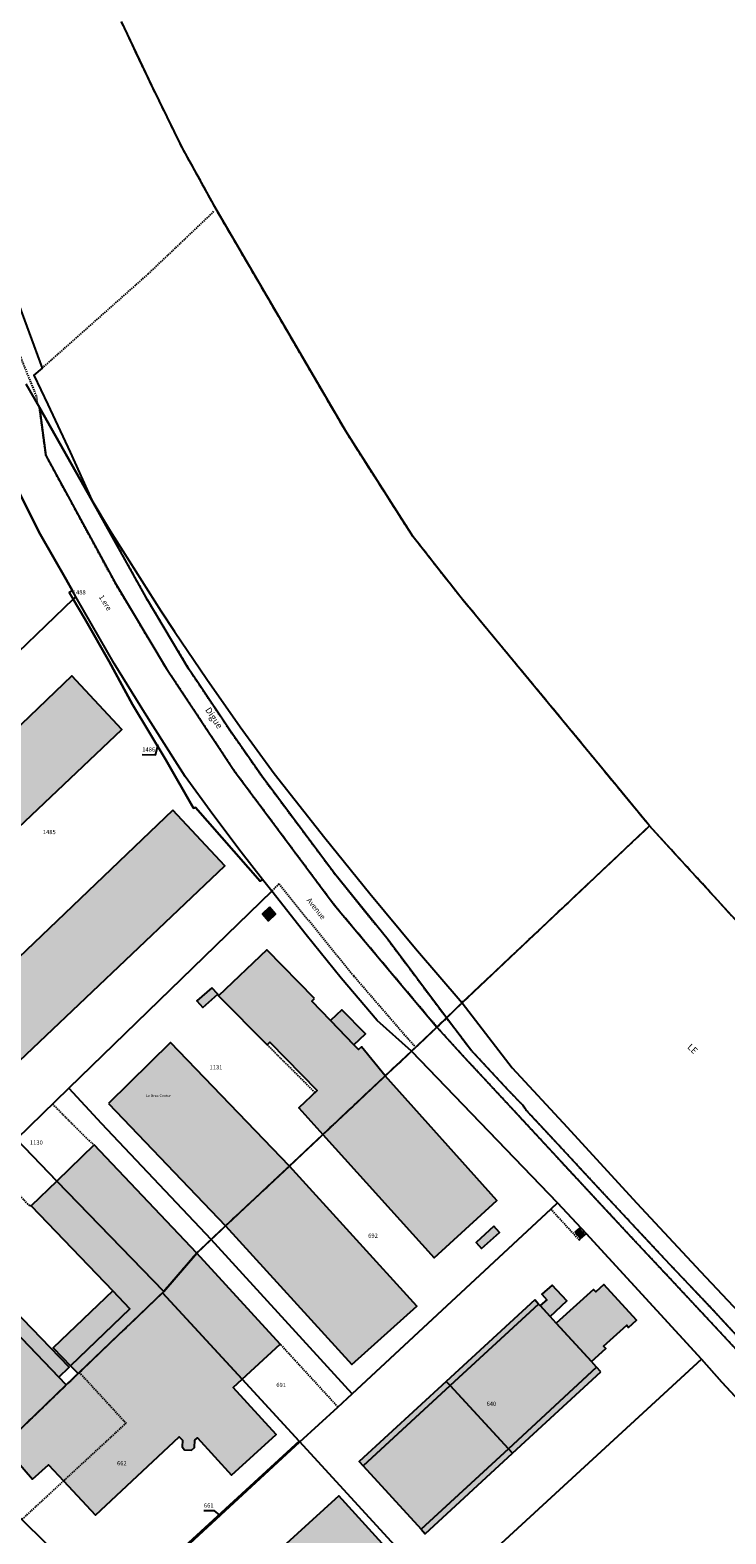
# Model space of a CAD drawing. Units: metres. Extents: x 1032207 to 1037402, y 6306807 to 6314127.
# Drawn here: x 1036673 to 1037000, y 6309855 to 6310562 of the extents above; entities that cross this region are included whole.
import ezdxf
from ezdxf.enums import TextEntityAlignment as Align

# ---------------------------------------------------------------- set-up
doc = ezdxf.new("R2010")
doc.units = ezdxf.units.M
for name, pattern in [('TOPO1', [1, 0.6, -0.4]), ('TOPO2', [2.4, 2, -0.4]), ('TOPO5', [5.4, 3, -1, 0.4, -1])]:
    doc.linetypes.add(name, pattern=pattern)
for name, color, linetype in [('ig_cad_bati_dur', 152, 'CONTINUOUS'), ('ig_cad_bati_dur_hach', 24, 'CONTINUOUS'), ('ig_cad_bati_leger', 215, 'CONTINUOUS'), ('ig_cad_bati_leger_hach', 243, 'CONTINUOUS'), ('ig_cad_detail_lineaire', 252, 'TOPO1'), ('ig_cad_divers_texte', 8, 'CONTINUOUS'), ('ig_cad_fleche_de_rattachement', 3, 'CONTINUOUS'), ('ig_cad_hydro', 140, 'CONTINUOUS'), ('ig_cad_lieudit', 7, 'ByLayer'), ('ig_cad_limcom', 1, 'TOPO5'), ('ig_cad_nom_voie', 8, 'CONTINUOUS'), ('ig_cad_parcel', 3, 'CONTINUOUS'), ('ig_cad_parcel_num', 3, 'CONTINUOUS'), ('ig_cad_section', 20, 'TOPO2')]:
    doc.layers.add(name, color=color, linetype=linetype)
doc.styles.add('Times New Roman', font='times.ttf')

msp = doc.modelspace()

# ---------------------------------------------------------------- hatches: boundary and pattern name
at = {"layer": 'ig_cad_bati_dur_hach'}
for points in [[(1036577.06, 6310147.99), (1036600.47, 6310124.07), (1036613.2, 6310136.14), (1036636.87, 6310158.54), (1036715.8, 6310233.3), (1036692.31, 6310258.46)], [(1036739.84, 6310195.4), (1036667.28, 6310125.98), (1036644.35, 6310104.05), (1036631.15, 6310091.41), (1036655.25, 6310065.8), (1036764.26, 6310169.22)], [(1036785.2, 6310149.74), (1036781.89, 6310146.6), (1036784.77, 6310143.4), (1036788.09, 6310146.53)], [(1036806.37, 6310106.95), (1036783.98, 6310129.75), (1036761.25, 6310108.11), (1036784.17, 6310085.16), (1036785.42, 6310086.35), (1036807.66, 6310063.72), (1036798.98, 6310055.46), (1036810.28, 6310042.95), (1036824.14, 6310056.07), (1036839.55, 6310070.5), (1036828.36, 6310084.15), (1036827.08, 6310082.93), (1036824.9, 6310085.19), (1036813.92, 6310096.58), (1036805.08, 6310105.72)], [(1036758.11, 6310111.96), (1036751.09, 6310105.78), (1036753.93, 6310102.72), (1036760.95, 6310108.88)], [(1036709.62, 6310057.64), (1036764.56, 6310000.05), (1036794.57, 6310028.19), (1036738.66, 6310086.18)], [(1036839.55, 6310070.5), (1036824.14, 6310056.07), (1036810.28, 6310042.95), (1036862.58, 6309985.14), (1036891.97, 6310012.05)], [(1036751.04, 6309987.34), (1036702.84, 6310038.16), (1036685.35, 6310021.14), (1036735.61, 6309969.25)], [(1036794.57, 6310028.19), (1036764.56, 6310000.05), (1036823.89, 6309934.94), (1036854.4, 6309962.39)], [(1036711.55, 6309969.51), (1036719.58, 6309961.12), (1036691.71, 6309934.39), (1036695.28, 6309930.68), (1036695.88, 6309931.25), (1036735.01, 6309968.69), (1036735.61, 6309969.25), (1036685.35, 6310021.14), (1036673.3, 6310009.43)], [(1036890.62, 6309999.89), (1036882.25, 6309992.3), (1036884.82, 6309989.47), (1036893.2, 6309997.05)], [(1036928.68, 6309997.13), (1036931.33, 6309994.08), (1036933.34, 6309995.82), (1036930.69, 6309998.88)], [(1036604.07, 6309954.79), (1036660.29, 6309896.91), (1036689.74, 6309925.37), (1036686.19, 6309929.07), (1036633.99, 6309983.51)], [(1036751.04, 6309987.34), (1036735.61, 6309969.25), (1036735.01, 6309968.69), (1036772.38, 6309928.11), (1036790.25, 6309944.51)], [(1036735.01, 6309968.69), (1036695.88, 6309931.25), (1036695.28, 6309930.68), (1036689.74, 6309925.37), (1036660.29, 6309896.91), (1036673.82, 6309881.13), (1036681.33, 6309887.91), (1036688.47, 6309880.29), (1036703.47, 6309864.25), (1036742.81, 6309901.03), (1036744.33, 6309899.41), (1036744.17, 6309896.31), (1036745.26, 6309894.94), (1036748.63, 6309894.76), (1036749.99, 6309895.99), (1036750.18, 6309899.43), (1036751.36, 6309900.48), (1036767.42, 6309882.98), (1036788.32, 6309902.16), (1036768.1, 6309924.2), (1036772.38, 6309928.11)], [(1036912.3, 6309962.65), (1036917.02, 6309957.52), (1036924.91, 6309964.8), (1036918.01, 6309972.26), (1036913.11, 6309968.03), (1036915.43, 6309965.35)], [(1036919.95, 6309954.34), (1036936.51, 6309936.35), (1036943.23, 6309942.46), (1036942.19, 6309943.6), (1036953.01, 6309953.43), (1036953.93, 6309952.42), (1036957.61, 6309955.75), (1036942.3, 6309972.6), (1036938.48, 6309969.14), (1036937.48, 6309970.25)], [(1036912.3, 6309962.65), (1036911.65, 6309963.37), (1036870.14, 6309925.04), (1036897.45, 6309895.32), (1036938.88, 6309933.77), (1036936.51, 6309936.35), (1036919.95, 6309954.34), (1036917.02, 6309957.52)], [(1036897.45, 6309895.32), (1036870.14, 6309925.04), (1036829.22, 6309887.41), (1036856.42, 6309857.54)], [(1036767.27, 6309773.43), (1036770.53, 6309776.43), (1036786.2, 6309759.35), (1036860.09, 6309826.76), (1036817.78, 6309873.23), (1036757.85, 6309818.57), (1036771.9, 6309803.14), (1036757.83, 6309790.34), (1036764.09, 6309783.48), (1036760.7, 6309780.4), (1036754.46, 6309787.25), (1036738.29, 6309772.52), (1036742.69, 6309767.6), (1036741.43, 6309766.48), (1036747.97, 6309759.17), (1036749.16, 6309760.24), (1036752.81, 6309756.16), (1036769.26, 6309771.25)]]:
    msp.add_hatch(color=256, dxfattribs=at).paths.add_polyline_path(points)
at = {"layer": 'ig_cad_bati_leger_hach'}
for points in [[(1036824.9, 6310085.19), (1036830.33, 6310090.34), (1036819.25, 6310101.64), (1036813.92, 6310096.58)], [(1036686.19, 6309929.07), (1036691.05, 6309933.73), (1036638.63, 6309987.96), (1036633.99, 6309983.51)], [(1036691.71, 6309934.39), (1036719.58, 6309961.12), (1036711.55, 6309969.51), (1036683.64, 6309942.72)], [(1036909.88, 6309965.28), (1036868.27, 6309927.06), (1036870.14, 6309925.04), (1036911.65, 6309963.37)], [(1036940.92, 6309931.55), (1036938.88, 6309933.77), (1036897.45, 6309895.32), (1036899.33, 6309893.3)], [(1036870.14, 6309925.04), (1036868.27, 6309927.06), (1036827.34, 6309889.47), (1036829.22, 6309887.41)], [(1036856.42, 6309857.54), (1036858.27, 6309855.5), (1036899.33, 6309893.3), (1036897.45, 6309895.32)]]:
    msp.add_hatch(color=256, dxfattribs=at).paths.add_polyline_path(points)

# ---------------------------------------------------------------- linework, layer by layer
at = {"layer": 'ig_cad_bati_dur'}
for points in [[(1036577.06, 6310147.99), (1036600.47, 6310124.07), (1036613.2, 6310136.14), (1036636.87, 6310158.54), (1036715.8, 6310233.3), (1036692.31, 6310258.46)], [(1036739.84, 6310195.4), (1036667.28, 6310125.98), (1036644.35, 6310104.05), (1036631.15, 6310091.41), (1036655.25, 6310065.8), (1036764.26, 6310169.22)], [(1036785.2, 6310149.74), (1036781.89, 6310146.6), (1036784.77, 6310143.4), (1036788.09, 6310146.53)], [(1036806.37, 6310106.95), (1036783.98, 6310129.75), (1036761.25, 6310108.11), (1036784.17, 6310085.16), (1036785.42, 6310086.35), (1036807.66, 6310063.72), (1036798.98, 6310055.46), (1036810.28, 6310042.95), (1036824.14, 6310056.07), (1036839.55, 6310070.5), (1036828.36, 6310084.15), (1036827.08, 6310082.93), (1036824.9, 6310085.19), (1036813.92, 6310096.58), (1036805.08, 6310105.72)], [(1036758.11, 6310111.96), (1036751.09, 6310105.78), (1036753.93, 6310102.72), (1036760.95, 6310108.88)], [(1036709.62, 6310057.64), (1036764.56, 6310000.05), (1036794.57, 6310028.19), (1036738.66, 6310086.18)], [(1036839.55, 6310070.5), (1036824.14, 6310056.07), (1036810.28, 6310042.95), (1036862.58, 6309985.14), (1036891.97, 6310012.05)], [(1036751.04, 6309987.34), (1036702.84, 6310038.16), (1036685.35, 6310021.14), (1036735.61, 6309969.25)], [(1036794.57, 6310028.19), (1036764.56, 6310000.05), (1036823.89, 6309934.94), (1036854.4, 6309962.39)], [(1036711.55, 6309969.51), (1036719.58, 6309961.12), (1036691.71, 6309934.39), (1036695.28, 6309930.68), (1036695.88, 6309931.25), (1036735.01, 6309968.69), (1036735.61, 6309969.25), (1036685.35, 6310021.14), (1036673.3, 6310009.43)], [(1036890.62, 6309999.89), (1036882.25, 6309992.3), (1036884.82, 6309989.47), (1036893.2, 6309997.05)], [(1036928.68, 6309997.13), (1036931.33, 6309994.08), (1036933.34, 6309995.82), (1036930.69, 6309998.88)], [(1036604.07, 6309954.79), (1036660.29, 6309896.91), (1036689.74, 6309925.37), (1036686.19, 6309929.07), (1036633.99, 6309983.51)], [(1036751.04, 6309987.34), (1036735.61, 6309969.25), (1036735.01, 6309968.69), (1036772.38, 6309928.11), (1036790.25, 6309944.51)], [(1036735.01, 6309968.69), (1036695.88, 6309931.25), (1036695.28, 6309930.68), (1036689.74, 6309925.37), (1036660.29, 6309896.91), (1036673.82, 6309881.13), (1036681.33, 6309887.91), (1036688.47, 6309880.29), (1036703.47, 6309864.25), (1036742.81, 6309901.03), (1036744.33, 6309899.41), (1036744.17, 6309896.31), (1036745.26, 6309894.94), (1036748.63, 6309894.76), (1036749.99, 6309895.99), (1036750.18, 6309899.43), (1036751.36, 6309900.48), (1036767.42, 6309882.98), (1036788.32, 6309902.16), (1036768.1, 6309924.2), (1036772.38, 6309928.11)], [(1036912.3, 6309962.65), (1036917.02, 6309957.52), (1036924.91, 6309964.8), (1036918.01, 6309972.26), (1036913.11, 6309968.03), (1036915.43, 6309965.35)], [(1036919.95, 6309954.34), (1036936.51, 6309936.35), (1036943.23, 6309942.46), (1036942.19, 6309943.6), (1036953.01, 6309953.43), (1036953.93, 6309952.42), (1036957.61, 6309955.75), (1036942.3, 6309972.6), (1036938.48, 6309969.14), (1036937.48, 6309970.25)], [(1036912.3, 6309962.65), (1036911.65, 6309963.37), (1036870.14, 6309925.04), (1036897.45, 6309895.32), (1036938.88, 6309933.77), (1036936.51, 6309936.35), (1036919.95, 6309954.34), (1036917.02, 6309957.52)], [(1036897.45, 6309895.32), (1036870.14, 6309925.04), (1036829.22, 6309887.41), (1036856.42, 6309857.54)], [(1036767.27, 6309773.43), (1036770.53, 6309776.43), (1036786.2, 6309759.35), (1036860.09, 6309826.76), (1036817.78, 6309873.23), (1036757.85, 6309818.57), (1036771.9, 6309803.14), (1036757.83, 6309790.34), (1036764.09, 6309783.48), (1036760.7, 6309780.4), (1036754.46, 6309787.25), (1036738.29, 6309772.52), (1036742.69, 6309767.6), (1036741.43, 6309766.48), (1036747.97, 6309759.17), (1036749.16, 6309760.24), (1036752.81, 6309756.16), (1036769.26, 6309771.25)]]:
    msp.add_lwpolyline(points, close=True, dxfattribs=at)
at = {"layer": 'ig_cad_bati_leger'}
for points in [[(1036824.9, 6310085.19), (1036830.33, 6310090.34), (1036819.25, 6310101.64), (1036813.92, 6310096.58)], [(1036686.19, 6309929.07), (1036691.05, 6309933.73), (1036638.63, 6309987.96), (1036633.99, 6309983.51)], [(1036691.71, 6309934.39), (1036719.58, 6309961.12), (1036711.55, 6309969.51), (1036683.64, 6309942.72)], [(1036909.88, 6309965.28), (1036868.27, 6309927.06), (1036870.14, 6309925.04), (1036911.65, 6309963.37)], [(1036940.92, 6309931.55), (1036938.88, 6309933.77), (1036897.45, 6309895.32), (1036899.33, 6309893.3)], [(1036870.14, 6309925.04), (1036868.27, 6309927.06), (1036827.34, 6309889.47), (1036829.22, 6309887.41)], [(1036856.42, 6309857.54), (1036858.27, 6309855.5), (1036899.33, 6309893.3), (1036897.45, 6309895.32)]]:
    msp.add_lwpolyline(points, close=True, dxfattribs=at)
at = {"layer": 'ig_cad_detail_lineaire'}
for points in [[(1036510.21, 6311174.72), (1036510.5, 6311170.45), (1036516.07, 6311134.44), (1036525.41, 6311066.39), (1036529.98, 6311028.98), (1036535.51, 6310988.03), (1036545.18, 6310914.99), (1036550.24, 6310873.41), (1036555.57, 6310831.22), (1036561.04, 6310789.65), (1036566.48, 6310757.44), (1036573.78, 6310716.38), (1036579.28, 6310688.89), (1036585.58, 6310659.8), (1036598.25, 6310610.5), (1036607.72, 6310575.65), (1036614.51, 6310552.84), (1036628, 6310512), (1036636.75, 6310485.96), (1036653.78, 6310443.03), (1036667.89, 6310409.04), (1036675.68, 6310389.86), (1036676.07, 6310386.41)], [(1036758.98, 6310476.53), (1036728.18, 6310447.24), (1036678.42, 6310403.03)], [(1036863.88, 6310093.45), (1036815.57, 6310150.88), (1036768.79, 6310213.64), (1036736.64, 6310262.12), (1036712.68, 6310302.09), (1036680.15, 6310362.01), (1036677.17, 6310384.5)], [(1036701.74, 6310341.03), (1036727.83, 6310294.15), (1036747.06, 6310262.12), (1036751.66, 6310255.12), (1036766.52, 6310233.02), (1036781.73, 6310211.17), (1036815.71, 6310165.69), (1036840.97, 6310134.4), (1036868.4, 6310097.75)], [(1036853.47, 6310084.47), (1036848.71, 6310089.75), (1036824.82, 6310117.4), (1036789.6, 6310160.7), (1036786.24, 6310157.3)], [(1037200.54, 6309737.45), (1037183.43, 6309755.72), (1037170.1, 6309770.1), (1037153.09, 6309788.99), (1037135.97, 6309807.73), (1037117.64, 6309827.49), (1037099.48, 6309846.87), (1037082.04, 6309865.63), (1037064.14, 6309884.8), (1037038.81, 6309912.2), (1037015.45, 6309936.97), (1036991.88, 6309962.31), (1036973.48, 6309981.73), (1036955.61, 6310000.84), (1036937.96, 6310019.82), (1036918.91, 6310040.32), (1036905.77, 6310054.37), (1036904.22, 6310056.79), (1036897.83, 6310063.31), (1036879.62, 6310082.92), (1036868.4, 6310097.75)], [(1037340.64, 6309580.31), (1037330.28, 6309591.26), (1037309.18, 6309614.11), (1037289.29, 6309635.18), (1037268.25, 6309657.77), (1037253.71, 6309673.48), (1037232.77, 6309695.81), (1037204.62, 6309726.49), (1037178.08, 6309755.09), (1037151.2, 6309784.14), (1037129.13, 6309807.9), (1037108.83, 6309829.88), (1037082.31, 6309858.18), (1037060.59, 6309881.48), (1037039.38, 6309904.26), (1037018.53, 6309926.78), (1036996.62, 6309950.43), (1036970.47, 6309978.43), (1036955.49, 6309994.43), (1036927.83, 6310024.15), (1036898.45, 6310055.93), (1036876.37, 6310079.69), (1036863.88, 6310093.45)], [(1036806.57, 6310062.69), (1036784.17, 6310085.16)], [(1036683.3, 6310057.32), (1036700.28, 6310040.25), (1036702.84, 6310038.16)], [(1036571.17, 6309927.2), (1036580.04, 6309936.3), (1036625.43, 6309979.97), (1036664.42, 6310018.1), (1036672.18, 6310009.79), (1036673.3, 6310009.43)], [(1036917.4, 6310007.95), (1036930.72, 6309993.43), (1036931.33, 6309994.08)], [(1036933.34, 6309995.82), (1036934.04, 6309996.47)], [(1036817.36, 6309915), (1036790.25, 6309944.51)], [(1036695.89, 6309931.26), (1036717.8, 6309907.41), (1036688.47, 6309880.29)], [(1036688.47, 6309880.29), (1036668.85, 6309862.14)]]:
    msp.add_lwpolyline(points, dxfattribs=at)
at = {"layer": 'ig_cad_fleche_de_rattachement'}
for points in [[(1036725.43, 6310221.46), (1036731.63, 6310221.42), (1036732.9, 6310226.25)], [(1036754.4, 6309866.35), (1036759.09, 6309866.32), (1036761.65, 6309864.13)]]:
    msp.add_lwpolyline(points, dxfattribs=at)
at = {"layer": 'ig_cad_hydro'}
for points in [[(1036629.45, 6310535.79), (1036678.42, 6310403.03), (1036674.49, 6310399.67), (1036681.14, 6310385.99), (1036691.63, 6310363.59), (1036701.74, 6310341.03), (1036710.29, 6310326.53), (1036734.22, 6310289), (1036740.62, 6310279.33), (1036755.84, 6310256.83), (1036771.41, 6310234.59), (1036787.33, 6310212.59), (1036811.21, 6310182.3), (1036832.37, 6310156.24), (1036853.85, 6310130.44), (1036875.65, 6310104.91), (1036963.73, 6310187.97), (1036948.48, 6310206.44), (1036926.01, 6310233.8), (1036875.25, 6310295.13), (1036852.73, 6310323.71), (1036821.32, 6310372.91), (1036760.58, 6310476.94), (1036744.21, 6310506.63), (1036729.9, 6310535.76), (1036715.62, 6310565.9)], [(1037015.45, 6309936.97), (1036991.88, 6309962.31), (1036973.48, 6309981.73), (1036955.61, 6310000.84), (1036937.96, 6310019.82), (1036918.91, 6310040.32), (1036905.77, 6310054.37), (1036904.22, 6310056.79), (1036897.83, 6310063.31), (1036879.62, 6310082.92), (1036868.4, 6310097.75), (1036863.88, 6310093.45), (1036876.37, 6310079.69), (1036898.45, 6310055.93), (1036927.83, 6310024.15), (1036955.49, 6309994.43), (1036970.47, 6309978.43), (1036996.62, 6309950.43), (1037018.53, 6309926.78)]]:
    msp.add_lwpolyline(points, dxfattribs=at)
for points in [[(1036701.74, 6310341.03), (1036677.17, 6310384.5), (1036680.15, 6310362.01), (1036712.68, 6310302.09), (1036736.64, 6310262.12), (1036768.79, 6310213.64), (1036815.57, 6310150.88), (1036863.88, 6310093.45), (1036868.4, 6310097.75), (1036840.97, 6310134.4), (1036815.71, 6310165.69), (1036781.73, 6310211.17), (1036766.52, 6310233.02), (1036751.66, 6310255.12), (1036747.06, 6310262.12), (1036727.83, 6310294.15)], [(1037133.92, 6309822.08), (1037207.12, 6309742.93), (1037243.9, 6309703), (1037280.84, 6309663.23), (1037303.13, 6309639.38), (1037323.93, 6309616.71), (1037346.78, 6309591.7), (1037349.12, 6309588.16), (1037402.37, 6309708.62), (1036963.73, 6310187.97), (1036875.65, 6310104.91), (1036899.16, 6310074.34), (1036925.03, 6310046.46), (1036950.75, 6310018.43), (1036957.79, 6310010.72), (1036987.64, 6309978.73), (1037020.94, 6309943.41), (1037054.34, 6309907.65), (1037087.59, 6309871.75), (1037095.75, 6309862.88)]]:
    msp.add_lwpolyline(points, close=True, dxfattribs=at)
at = {"layer": 'ig_cad_lieudit'}
for points in [[(1036660.29, 6309896.91), (1036689.74, 6309925.37), (1036695.28, 6309930.68), (1036695.88, 6309931.25), (1036735.01, 6309968.69), (1036735.61, 6309969.25), (1036751.04, 6309987.34), (1036757.84, 6309993.73), (1036764.56, 6310000.05), (1036794.57, 6310028.19), (1036810.28, 6310042.95), (1036824.14, 6310056.07), (1036839.55, 6310070.5), (1036851.95, 6310082.11), (1036863.88, 6310093.45), (1036868.4, 6310097.75), (1036875.65, 6310104.91), (1036963.73, 6310187.97), (1036948.48, 6310206.44), (1036926.01, 6310233.8), (1036875.25, 6310295.13), (1036852.73, 6310323.71), (1036821.32, 6310372.91), (1036760.58, 6310476.94), (1036744.21, 6310506.63), (1036729.9, 6310535.76), (1036715.62, 6310565.9)], [(1037402.37, 6309708.62), (1036963.73, 6310187.97), (1036875.65, 6310104.91), (1036868.4, 6310097.75), (1036863.88, 6310093.45), (1036851.95, 6310082.11), (1036839.55, 6310070.5), (1036824.14, 6310056.07), (1036810.28, 6310042.95), (1036794.57, 6310028.19), (1036764.56, 6310000.05), (1036757.84, 6309993.73), (1036751.04, 6309987.34), (1036735.61, 6309969.25), (1036735.01, 6309968.69), (1036695.88, 6309931.25), (1036695.28, 6309930.68), (1036689.74, 6309925.37), (1036660.29, 6309896.91)]]:
    msp.add_lwpolyline(points, dxfattribs=at)
at = {"layer": 'ig_cad_limcom'}
msp.add_lwpolyline([(1037402.37, 6309708.62), (1036963.73, 6310187.97), (1036948.48, 6310206.44), (1036926.01, 6310233.8), (1036875.25, 6310295.13), (1036852.73, 6310323.71), (1036821.32, 6310372.91), (1036760.58, 6310476.94), (1036744.21, 6310506.63), (1036729.9, 6310535.76), (1036715.62, 6310565.9)], dxfattribs=at)
msp.add_lwpolyline([(1037402.37, 6309708.62), (1036963.73, 6310187.97), (1036948.48, 6310206.44), (1036926.01, 6310233.8), (1036875.25, 6310295.13), (1036852.73, 6310323.71), (1036821.32, 6310372.91), (1036760.58, 6310476.94), (1036744.21, 6310506.63), (1036729.9, 6310535.76), (1036715.62, 6310565.9)], dxfattribs=at)
msp.add_lwpolyline([(1037402.37, 6309708.62), (1036963.73, 6310187.97), (1036948.48, 6310206.44), (1036926.01, 6310233.8), (1036875.25, 6310295.13), (1036852.73, 6310323.71), (1036821.32, 6310372.91), (1036760.58, 6310476.94), (1036744.21, 6310506.63), (1036729.9, 6310535.76), (1036715.62, 6310565.9)], dxfattribs=at)
msp.add_lwpolyline([(1037402.37, 6309708.62), (1036963.73, 6310187.97), (1036948.48, 6310206.44), (1036926.01, 6310233.8), (1036875.25, 6310295.13), (1036852.73, 6310323.71), (1036821.32, 6310372.91), (1036760.58, 6310476.94), (1036744.21, 6310506.63), (1036729.9, 6310535.76), (1036715.62, 6310565.9)], dxfattribs=at)
msp.add_lwpolyline([(1037402.37, 6309708.62), (1036963.73, 6310187.97), (1036948.48, 6310206.44), (1036926.01, 6310233.8), (1036875.25, 6310295.13), (1036852.73, 6310323.71), (1036821.32, 6310372.91), (1036760.58, 6310476.94), (1036744.21, 6310506.63), (1036729.9, 6310535.76), (1036715.62, 6310565.9)], dxfattribs=at)
msp.add_lwpolyline([(1037402.37, 6309708.62), (1036963.73, 6310187.97), (1036948.48, 6310206.44), (1036926.01, 6310233.8), (1036875.25, 6310295.13), (1036852.73, 6310323.71), (1036821.32, 6310372.91), (1036760.58, 6310476.94), (1036744.21, 6310506.63), (1036729.9, 6310535.76), (1036715.62, 6310565.9)], dxfattribs=at)
msp.add_lwpolyline([(1037402.37, 6309708.62), (1036963.73, 6310187.97), (1036948.48, 6310206.44), (1036926.01, 6310233.8), (1036875.25, 6310295.13), (1036852.73, 6310323.71), (1036821.32, 6310372.91), (1036760.58, 6310476.94), (1036744.21, 6310506.63), (1036729.9, 6310535.76), (1036715.62, 6310565.9)], dxfattribs=at)
msp.add_lwpolyline([(1037402.37, 6309708.62), (1036963.73, 6310187.97), (1036948.48, 6310206.44), (1036926.01, 6310233.8), (1036875.25, 6310295.13), (1036852.73, 6310323.71), (1036821.32, 6310372.91), (1036760.58, 6310476.94), (1036744.21, 6310506.63), (1036729.9, 6310535.76), (1036715.62, 6310565.9)], dxfattribs=at)
msp.add_lwpolyline([(1037402.37, 6309708.62), (1036963.73, 6310187.97), (1036948.48, 6310206.44), (1036926.01, 6310233.8), (1036875.25, 6310295.13), (1036852.73, 6310323.71), (1036821.32, 6310372.91), (1036760.58, 6310476.94), (1036744.21, 6310506.63), (1036729.9, 6310535.76), (1036715.62, 6310565.9)], dxfattribs=at)
msp.add_lwpolyline([(1037402.37, 6309708.62), (1036963.73, 6310187.97), (1036948.48, 6310206.44), (1036926.01, 6310233.8), (1036875.25, 6310295.13), (1036852.73, 6310323.71), (1036821.32, 6310372.91), (1036760.58, 6310476.94), (1036744.21, 6310506.63), (1036729.9, 6310535.76), (1036715.62, 6310565.9)], dxfattribs=at)
msp.add_lwpolyline([(1037402.37, 6309708.62), (1036963.73, 6310187.97), (1036948.48, 6310206.44), (1036926.01, 6310233.8), (1036875.25, 6310295.13), (1036852.73, 6310323.71), (1036821.32, 6310372.91), (1036760.58, 6310476.94), (1036744.21, 6310506.63), (1036729.9, 6310535.76), (1036715.62, 6310565.9)], dxfattribs=at)
msp.add_lwpolyline([(1037402.37, 6309708.62), (1036963.73, 6310187.97), (1036948.48, 6310206.44), (1036926.01, 6310233.8), (1036875.25, 6310295.13), (1036852.73, 6310323.71), (1036821.32, 6310372.91), (1036760.58, 6310476.94), (1036744.21, 6310506.63), (1036729.9, 6310535.76), (1036715.62, 6310565.9)], dxfattribs=at)
msp.add_lwpolyline([(1037402.37, 6309708.62), (1036963.73, 6310187.97), (1036948.48, 6310206.44), (1036926.01, 6310233.8), (1036875.25, 6310295.13), (1036852.73, 6310323.71), (1036821.32, 6310372.91), (1036760.58, 6310476.94), (1036744.21, 6310506.63), (1036729.9, 6310535.76), (1036715.62, 6310565.9)], dxfattribs=at)
msp.add_lwpolyline([(1037402.37, 6309708.62), (1036963.73, 6310187.97), (1036948.48, 6310206.44), (1036926.01, 6310233.8), (1036875.25, 6310295.13), (1036852.73, 6310323.71), (1036821.32, 6310372.91), (1036760.58, 6310476.94), (1036744.21, 6310506.63), (1036729.9, 6310535.76), (1036715.62, 6310565.9)], dxfattribs=at)
msp.add_lwpolyline([(1037402.37, 6309708.62), (1036963.73, 6310187.97), (1036948.48, 6310206.44), (1036926.01, 6310233.8), (1036875.25, 6310295.13), (1036852.73, 6310323.71), (1036821.32, 6310372.91), (1036760.58, 6310476.94), (1036744.21, 6310506.63), (1036729.9, 6310535.76), (1036715.62, 6310565.9)], dxfattribs=at)
msp.add_lwpolyline([(1037402.37, 6309708.62), (1036963.73, 6310187.97), (1036948.48, 6310206.44), (1036926.01, 6310233.8), (1036875.25, 6310295.13), (1036852.73, 6310323.71), (1036821.32, 6310372.91), (1036760.58, 6310476.94), (1036744.21, 6310506.63), (1036729.9, 6310535.76), (1036715.62, 6310565.9)], dxfattribs=at)
msp.add_lwpolyline([(1037402.37, 6309708.62), (1036963.73, 6310187.97), (1036948.48, 6310206.44), (1036926.01, 6310233.8), (1036875.25, 6310295.13), (1036852.73, 6310323.71), (1036821.32, 6310372.91), (1036760.58, 6310476.94), (1036744.21, 6310506.63), (1036729.9, 6310535.76), (1036715.62, 6310565.9)], dxfattribs=at)
msp.add_lwpolyline([(1037402.37, 6309708.62), (1036963.73, 6310187.97), (1036948.48, 6310206.44), (1036926.01, 6310233.8), (1036875.25, 6310295.13), (1036852.73, 6310323.71), (1036821.32, 6310372.91), (1036760.58, 6310476.94), (1036744.21, 6310506.63), (1036729.9, 6310535.76), (1036715.62, 6310565.9)], dxfattribs=at)
at = {"layer": 'ig_cad_parcel'}
for points in [[(1036670.73, 6310395.69), (1036677.17, 6310384.5), (1036701.74, 6310341.03), (1036710.29, 6310326.53), (1036734.22, 6310289), (1036740.62, 6310279.33), (1036755.84, 6310256.83), (1036771.41, 6310234.59), (1036787.33, 6310212.59), (1036811.21, 6310182.3), (1036832.37, 6310156.24), (1036853.85, 6310130.44), (1036875.65, 6310104.91), (1036868.4, 6310097.75), (1036863.88, 6310093.45), (1036851.95, 6310082.11), (1036835.76, 6310096.5), (1036818.93, 6310116.51), (1036802.42, 6310136.77), (1036786.24, 6310157.3), (1036781.87, 6310162.84), (1036771.92, 6310175.63), (1036758.62, 6310193.29), (1036745.67, 6310211.2), (1036740.91, 6310218.5), (1036726.44, 6310241.28), (1036712.31, 6310264.27), (1036694.24, 6310295.63), (1036692.67, 6310298.42), (1036689.75, 6310303.65), (1036677.44, 6310325.08), (1036663.86, 6310352.04)], [(1037118.56, 6309796.84), (1037055.52, 6309864.43), (1036997.7, 6309926.65), (1036988.1, 6309937.5), (1036934.04, 6309996.47), (1036920.57, 6310010.92), (1036851.95, 6310082.11), (1036863.88, 6310093.45), (1036868.4, 6310097.75), (1036875.65, 6310104.91), (1036899.16, 6310074.34), (1036925.03, 6310046.46), (1036950.75, 6310018.43), (1036957.79, 6310010.72), (1036987.64, 6309978.73), (1037020.94, 6309943.41), (1037054.34, 6309907.65), (1037087.59, 6309871.75), (1037095.75, 6309862.88), (1037133.92, 6309822.08)], [(1036683.56, 6309831.07), (1036641.44, 6309878.42), (1036643.24, 6309880.19), (1036648, 6309884.87), (1036668.85, 6309862.14), (1036712.35, 6309819.2)]]:
    msp.add_lwpolyline(points, dxfattribs=at)
for points in [[(1036618.79, 6310319.45), (1036654.09, 6310353.45), (1036663.86, 6310352.04), (1036677.44, 6310325.08), (1036689.75, 6310303.65), (1036692.67, 6310298.42), (1036691.15, 6310297.58), (1036693.01, 6310294.43), (1036667.04, 6310269.36)], [(1036786.24, 6310157.3), (1036781.87, 6310162.84), (1036780.86, 6310162.07), (1036750.46, 6310196.57), (1036749.52, 6310196.36), (1036736.51, 6310218.99), (1036720.92, 6310245.03), (1036709.87, 6310265.22), (1036698.44, 6310285.19), (1036693.01, 6310294.43), (1036667.04, 6310269.36), (1036639.64, 6310243.15), (1036612.59, 6310217), (1036585.56, 6310191.07), (1036558.88, 6310165.48), (1036552.34, 6310159.23), (1036582.87, 6310127.13), (1036664.27, 6310042.89), (1036666.3, 6310040.81), (1036690.93, 6310064.75)], [(1036694.24, 6310295.63), (1036692.67, 6310298.42), (1036691.15, 6310297.58), (1036693.01, 6310294.43)], [(1036781.87, 6310162.84), (1036771.92, 6310175.63), (1036758.62, 6310193.29), (1036745.67, 6310211.2), (1036740.91, 6310218.5), (1036726.44, 6310241.28), (1036712.31, 6310264.27), (1036694.24, 6310295.63), (1036693.01, 6310294.43), (1036698.44, 6310285.19), (1036709.87, 6310265.22), (1036720.92, 6310245.03), (1036736.51, 6310218.99), (1036749.52, 6310196.36), (1036750.46, 6310196.57), (1036780.86, 6310162.07)], [(1036851.95, 6310082.11), (1036835.76, 6310096.5), (1036818.93, 6310116.51), (1036802.42, 6310136.77), (1036786.24, 6310157.3), (1036690.93, 6310064.75), (1036706.11, 6310048.27), (1036757.84, 6309993.73), (1036764.56, 6310000.05), (1036794.57, 6310028.19), (1036810.28, 6310042.95), (1036824.14, 6310056.07), (1036839.55, 6310070.5)], [(1036851.95, 6310082.11), (1036920.57, 6310010.92), (1036917.4, 6310007.95), (1036824.02, 6309921.12), (1036757.84, 6309993.73), (1036764.56, 6310000.05), (1036794.57, 6310028.19), (1036810.28, 6310042.95), (1036824.14, 6310056.07), (1036839.55, 6310070.5)], [(1036666.3, 6310040.81), (1036690.93, 6310064.75), (1036706.11, 6310048.27), (1036757.84, 6309993.73), (1036751.04, 6309987.34), (1036735.61, 6309969.25), (1036685.35, 6310021.14)], [(1036648, 6309884.87), (1036640.97, 6309892.6), (1036630.51, 6309901.97), (1036622.01, 6309906.95), (1036616.55, 6309909.44), (1036589.33, 6309917.5), (1036581.96, 6309920.67), (1036576, 6309923.97), (1036570.26, 6309927.64), (1036567.03, 6309929.94), (1036559.35, 6309936.73), (1036609.36, 6309985.98), (1036666.3, 6310040.81), (1036685.35, 6310021.14), (1036735.61, 6309969.25), (1036735.01, 6309968.69), (1036695.88, 6309931.25), (1036695.28, 6309930.68), (1036689.74, 6309925.37), (1036660.29, 6309896.91)], [(1036920.57, 6310010.92), (1036934.04, 6309996.47), (1036988.1, 6309937.5), (1036866.41, 6309825.59), (1036799.5, 6309898.59), (1036817.36, 6309915), (1036824.02, 6309921.12), (1036917.4, 6310007.95)], [(1036799.5, 6309898.59), (1036817.36, 6309915), (1036824.02, 6309921.12), (1036757.84, 6309993.73), (1036751.04, 6309987.34), (1036735.61, 6309969.25), (1036735.01, 6309968.69), (1036772.38, 6309928.11), (1036799.1, 6309899.03)], [(1036648, 6309884.87), (1036668.85, 6309862.14), (1036712.35, 6309819.2), (1036799.1, 6309899.03), (1036772.38, 6309928.11), (1036735.01, 6309968.69), (1036695.88, 6309931.25), (1036695.28, 6309930.68), (1036689.74, 6309925.37), (1036660.29, 6309896.91)], [(1036988.1, 6309937.5), (1036997.7, 6309926.65), (1037055.52, 6309864.43), (1036962.69, 6309779.17), (1036933.94, 6309752.97), (1036933.36, 6309753.59), (1036891.82, 6309798.28), (1036877.81, 6309813.12), (1036866.41, 6309825.59)], [(1036712.35, 6309819.2), (1036712.95, 6309818.64), (1036799.5, 6309898.59), (1036799.1, 6309899.03)], [(1036712.95, 6309818.64), (1036716.42, 6309814.27), (1036719.44, 6309810.16), (1036728.14, 6309795.74), (1036732.49, 6309783.57), (1036734.77, 6309775.21), (1036736.37, 6309761.71), (1036736.81, 6309753.1), (1036738.1, 6309739.13), (1036739.79, 6309728.53), (1036741.94, 6309718.8), (1036744.05, 6309713.41), (1036866.41, 6309825.59), (1036799.5, 6309898.59)]]:
    msp.add_lwpolyline(points, close=True, dxfattribs=at)
at = {"layer": 'ig_cad_section'}
for points in [[(1036660.29, 6309896.91), (1036689.74, 6309925.37), (1036695.28, 6309930.68), (1036695.88, 6309931.25), (1036735.01, 6309968.69), (1036735.61, 6309969.25), (1036751.04, 6309987.34), (1036757.84, 6309993.73), (1036764.56, 6310000.05), (1036794.57, 6310028.19), (1036810.28, 6310042.95), (1036824.14, 6310056.07), (1036839.55, 6310070.5), (1036851.95, 6310082.11), (1036863.88, 6310093.45), (1036868.4, 6310097.75), (1036875.65, 6310104.91), (1036963.73, 6310187.97), (1036948.48, 6310206.44), (1036926.01, 6310233.8), (1036875.25, 6310295.13), (1036852.73, 6310323.71), (1036821.32, 6310372.91), (1036760.58, 6310476.94), (1036744.21, 6310506.63), (1036729.9, 6310535.76), (1036715.62, 6310565.9)], [(1036660.29, 6309896.91), (1036689.74, 6309925.37), (1036695.28, 6309930.68), (1036695.88, 6309931.25), (1036735.01, 6309968.69), (1036735.61, 6309969.25), (1036751.04, 6309987.34), (1036757.84, 6309993.73), (1036764.56, 6310000.05), (1036794.57, 6310028.19), (1036810.28, 6310042.95), (1036824.14, 6310056.07), (1036839.55, 6310070.5), (1036851.95, 6310082.11), (1036863.88, 6310093.45), (1036868.4, 6310097.75), (1036875.65, 6310104.91), (1036963.73, 6310187.97), (1036948.48, 6310206.44), (1036926.01, 6310233.8), (1036875.25, 6310295.13), (1036852.73, 6310323.71), (1036821.32, 6310372.91), (1036760.58, 6310476.94), (1036744.21, 6310506.63), (1036729.9, 6310535.76), (1036715.62, 6310565.9)], [(1036660.29, 6309896.91), (1036689.74, 6309925.37), (1036695.28, 6309930.68), (1036695.88, 6309931.25), (1036735.01, 6309968.69), (1036735.61, 6309969.25), (1036751.04, 6309987.34), (1036757.84, 6309993.73), (1036764.56, 6310000.05), (1036794.57, 6310028.19), (1036810.28, 6310042.95), (1036824.14, 6310056.07), (1036839.55, 6310070.5), (1036851.95, 6310082.11), (1036863.88, 6310093.45), (1036868.4, 6310097.75), (1036875.65, 6310104.91), (1036963.73, 6310187.97), (1036948.48, 6310206.44), (1036926.01, 6310233.8), (1036875.25, 6310295.13), (1036852.73, 6310323.71), (1036821.32, 6310372.91), (1036760.58, 6310476.94), (1036744.21, 6310506.63), (1036729.9, 6310535.76), (1036715.62, 6310565.9)], [(1037402.37, 6309708.62), (1036963.73, 6310187.97), (1036875.65, 6310104.91), (1036868.4, 6310097.75), (1036863.88, 6310093.45), (1036851.95, 6310082.11), (1036839.55, 6310070.5), (1036824.14, 6310056.07), (1036810.28, 6310042.95), (1036794.57, 6310028.19), (1036764.56, 6310000.05), (1036757.84, 6309993.73), (1036751.04, 6309987.34), (1036735.61, 6309969.25), (1036735.01, 6309968.69), (1036695.88, 6309931.25), (1036695.28, 6309930.68), (1036689.74, 6309925.37), (1036660.29, 6309896.91)], [(1037402.37, 6309708.62), (1036963.73, 6310187.97), (1036875.65, 6310104.91), (1036868.4, 6310097.75), (1036863.88, 6310093.45), (1036851.95, 6310082.11), (1036839.55, 6310070.5), (1036824.14, 6310056.07), (1036810.28, 6310042.95), (1036794.57, 6310028.19), (1036764.56, 6310000.05), (1036757.84, 6309993.73), (1036751.04, 6309987.34), (1036735.61, 6309969.25), (1036735.01, 6309968.69), (1036695.88, 6309931.25), (1036695.28, 6309930.68), (1036689.74, 6309925.37), (1036660.29, 6309896.91)], [(1037402.37, 6309708.62), (1036963.73, 6310187.97), (1036875.65, 6310104.91), (1036868.4, 6310097.75), (1036863.88, 6310093.45), (1036851.95, 6310082.11), (1036839.55, 6310070.5), (1036824.14, 6310056.07), (1036810.28, 6310042.95), (1036794.57, 6310028.19), (1036764.56, 6310000.05), (1036757.84, 6309993.73), (1036751.04, 6309987.34), (1036735.61, 6309969.25), (1036735.01, 6309968.69), (1036695.88, 6309931.25), (1036695.28, 6309930.68), (1036689.74, 6309925.37), (1036660.29, 6309896.91)], [(1037402.37, 6309708.62), (1036963.73, 6310187.97), (1036875.65, 6310104.91), (1036868.4, 6310097.75), (1036863.88, 6310093.45), (1036851.95, 6310082.11), (1036839.55, 6310070.5), (1036824.14, 6310056.07), (1036810.28, 6310042.95), (1036794.57, 6310028.19), (1036764.56, 6310000.05), (1036757.84, 6309993.73), (1036751.04, 6309987.34), (1036735.61, 6309969.25), (1036735.01, 6309968.69), (1036695.88, 6309931.25), (1036695.28, 6309930.68), (1036689.74, 6309925.37), (1036660.29, 6309896.91)]]:
    msp.add_lwpolyline(points, dxfattribs=at)

# ---------------------------------------------------------------- texts
at = {"layer": 'ig_cad_divers_texte', "style": 'Times New Roman'}
for s, rotation, p in [('Digue', 303.99999, (1036754.08, 6310241.91)), ('LE', 315.49999, (1036980.61, 6310083.16))]:
    msp.add_text(s, height=3, rotation=rotation, dxfattribs=at).set_placement(p, align=Align.BOTTOM_LEFT)
msp.add_text('Le Broc Center', height=1.25, dxfattribs=at).set_placement((1036727.23, 6310060.21), align=Align.BOTTOM_LEFT)
at = {"layer": 'ig_cad_nom_voie', "style": 'Times New Roman'}
for s, rotation, p in [('1.ere', 302.19999, (1036704.24, 6310295.08)), ('Avenue', 308.50002, (1036801.89, 6310152.49))]:
    msp.add_text(s, height=2.5, rotation=rotation, dxfattribs=at).set_placement(p, align=Align.BOTTOM_LEFT)
at = {"layer": 'ig_cad_parcel_num', "style": 'Times New Roman'}
for s, p in [('1488', (1036692.82, 6310296.09)), ('1486', (1036725.43, 6310222.21)), ('1485', (1036678.74, 6310183.47)), ('1131', (1036757.03, 6310073)), ('1130', (1036672.67, 6310037.63)), ('692', (1036831.56, 6309993.84)), ('691', (1036788.41, 6309923.73)), ('640', (1036887.18, 6309914.9)), ('662', (1036713.58, 6309886.96)), ('661', (1036754.41, 6309867.1))]:
    msp.add_text(s, height=2, dxfattribs=at).set_placement(p, align=Align.BOTTOM_LEFT)

doc.saveas('drawing.dxf')
